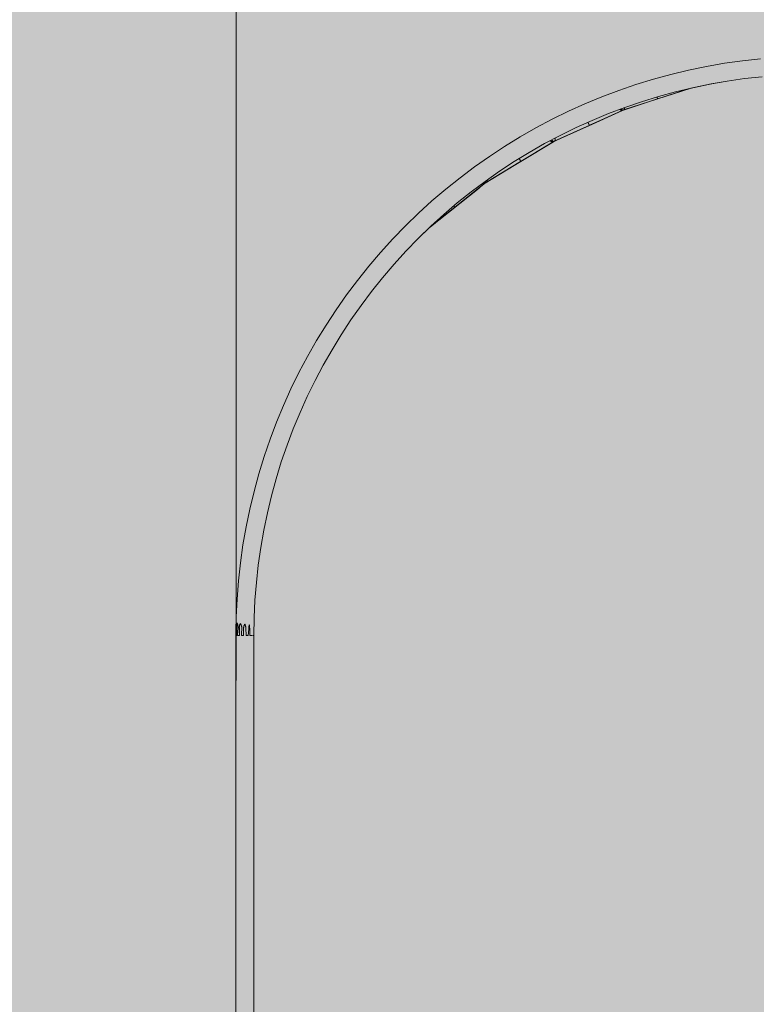
# Model space of a CAD drawing. Units: inches. Extents: x -58 to 353, y -876 to -400.
# Drawn here: x 18 to 76, y -611 to -533 of the extents above; entities that cross this region are included whole.
import ezdxf

# ---------------------------------------------------------------- set-up
doc = ezdxf.new("R2010")
doc.units = ezdxf.units.IN
doc.header["$MEASUREMENT"] = 0
doc.layers.add('_U+0421_U+043B_U+043E_U+0439 1', color=7, linetype='Continuous')

# ---------------------------------------------------------------- blocks, each defined once
blk = doc.blocks.new('block 149')
at = {"layer": '_U+0421_U+043B_U+043E_U+0439 1', "color": 250, "lineweight": 20, "true_color": 0x1c1c1b}
for points in [[(72.258, -537.034), (73.675, -536.786)], [(73.675, -536.786), (75.098, -536.584)], [(75.098, -536.584), (76.527, -536.426)], [(69.453, -537.661), (70.851, -537.325)], [(70.851, -537.325), (72.258, -537.034)], [(66.692, -538.463), (68.066, -538.04)], [(68.066, -538.04), (69.453, -537.661)], [(72.787, -538.385), (73.897, -538.191)], [(73.897, -538.191), (75.276, -537.995)], [(75.276, -537.995), (76.661, -537.842)], [(63.987, -539.437), (65.332, -538.929)], [(65.332, -538.929), (66.692, -538.463)], [(62.659, -539.987), (63.987, -539.437)], [(60.058, -541.211), (61.349, -540.578)], [(61.349, -540.578), (62.659, -539.987)], [(58.787, -541.884), (60.058, -541.211)], [(57.538, -542.596), (58.787, -541.884)], [(56.313, -543.347), (57.538, -542.596)], [(55.111, -544.136), (56.313, -543.347)], [(53.935, -544.963), (55.111, -544.136)], [(52.785, -545.826), (53.935, -544.963)], [(51.663, -546.725), (52.785, -545.826)], [(50.57, -547.659), (51.663, -546.725)], [(49.507, -548.626), (50.57, -547.659)], [(48.474, -549.627), (49.507, -548.626)], [(47.474, -550.659), (48.474, -549.627)], [(49.48, -550.632), (50.347, -549.792)], [(46.506, -551.722), (47.474, -550.659)], [(48.511, -551.633), (49.48, -550.632)], [(45.573, -552.815), (46.506, -551.722)], [(47.573, -552.663), (48.511, -551.633)], [(44.674, -553.937), (45.573, -552.815)], [(46.669, -553.722), (47.573, -552.663)], [(45.798, -554.809), (46.669, -553.722)], [(43.811, -555.087), (44.674, -553.937)], [(42.984, -556.263), (43.811, -555.087)], [(44.962, -555.923), (45.798, -554.809)], [(44.161, -557.063), (44.962, -555.923)], [(42.195, -557.465), (42.984, -556.263)], [(41.444, -558.691), (42.195, -557.465)], [(43.396, -558.227), (44.161, -557.063)], [(42.668, -559.415), (43.396, -558.227)], [(40.731, -559.939), (41.444, -558.691)], [(40.059, -561.21), (40.731, -559.939)], [(41.978, -560.625), (42.668, -559.415)], [(41.326, -561.856), (41.978, -560.625)], [(39.426, -562.501), (40.059, -561.21)], [(40.713, -563.106), (41.326, -561.856)], [(38.835, -563.811), (39.426, -562.501)], [(40.14, -564.376), (40.713, -563.106)], [(38.284, -565.139), (38.835, -563.811)], [(39.607, -565.663), (40.14, -564.376)], [(37.776, -566.484), (38.284, -565.139)], [(39.115, -566.966), (39.607, -565.663)], [(37.311, -567.844), (37.776, -566.484)], [(38.663, -568.284), (39.115, -566.966)], [(36.888, -569.218), (37.311, -567.844)], [(38.254, -569.615), (38.663, -568.284)], [(36.509, -570.605), (36.888, -569.218)], [(37.886, -570.959), (38.254, -569.615)], [(36.173, -572.003), (36.509, -570.605)], [(37.561, -572.313), (37.886, -570.959)], [(35.881, -573.411), (36.173, -572.003)], [(37.279, -573.677), (37.561, -572.313)], [(35.634, -574.827), (35.881, -573.411)], [(37.039, -575.049), (37.279, -573.677)], [(35.432, -576.25), (35.634, -574.827)], [(36.843, -576.428), (37.039, -575.049)], [(35.274, -577.679), (35.432, -576.25)], [(36.69, -577.813), (36.843, -576.428)], [(35.161, -579.112), (35.274, -577.679)], [(36.581, -579.201), (36.69, -577.813)], [(35.093, -580.548), (35.161, -579.112)], [(36.515, -580.593), (36.581, -579.201)], [(35.085, -581.055), (35.093, -580.548)], [(36.493, -581.986), (36.515, -580.593)], [(36.493, -581.986), (36.491, -581.986)]]:
    blk.add_lwpolyline(points, dxfattribs=at)
blk = doc.blocks.new('block 150')
at = {"layer": '_U+0421_U+043B_U+043E_U+0439 1', "color": 250, "lineweight": 20, "true_color": 0x1c1c1b}
for points in [[(35.069, -581.499), (35.074, -581.499)], [(35.069, -624.111), (35.069, -581.499)], [(36.491, -623.968), (36.491, -581.986)]]:
    blk.add_lwpolyline(points, dxfattribs=at)
blk = doc.blocks.new('block 158')
at = {"layer": '_U+0421_U+043B_U+043E_U+0439 1', "color": 250, "lineweight": 20, "true_color": 0x1c1c1b}
blk.add_lwpolyline([(70.967, -538.762), (70.975, -538.758)], dxfattribs=at)
blk = doc.blocks.new('block 159')
at = {"layer": '_U+0421_U+043B_U+043E_U+0439 1', "color": 250, "lineweight": 20, "true_color": 0x1c1c1b}
blk.add_lwpolyline([(65.622, -540.506), (65.638, -540.495)], dxfattribs=at)
blk = doc.blocks.new('block 160')
at = {"layer": '_U+0421_U+043B_U+043E_U+0439 1', "color": 250, "lineweight": 20, "true_color": 0x1c1c1b}
blk.add_lwpolyline([(60.165, -542.982), (60.181, -542.97)], dxfattribs=at)
blk = doc.blocks.new('block 161')
at = {"layer": '_U+0421_U+043B_U+043E_U+0439 1', "color": 250, "lineweight": 20, "true_color": 0x1c1c1b}
blk.add_lwpolyline([(54.824, -546.202), (54.828, -546.196)], dxfattribs=at)
blk = doc.blocks.new('block 178')
at = {"layer": '_U+0421_U+043B_U+043E_U+0439 1', "color": 250, "lineweight": 20, "true_color": 0x1c1c1b}
blk.add_lwpolyline([(72.787, -538.385), (70.939, -538.771)], dxfattribs=at)
blk = doc.blocks.new('block 179')
at = {"layer": '_U+0421_U+043B_U+043E_U+0439 1', "color": 250, "lineweight": 20, "true_color": 0x1c1c1b}
for points in [[(70.419, -538.94), (65.594, -540.518)], [(70.967, -538.762), (68.341, -539.62)], [(70.967, -538.762), (70.975, -538.758)]]:
    blk.add_lwpolyline(points, dxfattribs=at)
blk = doc.blocks.new('block 180')
at = {"layer": '_U+0421_U+043B_U+043E_U+0439 1', "color": 250, "lineweight": 20, "true_color": 0x1c1c1b}
for points in [[(65.622, -540.506), (62.953, -541.718)], [(65.622, -540.506), (65.638, -540.495)], [(65.068, -540.757), (60.138, -542.999)]]:
    blk.add_lwpolyline(points, dxfattribs=at)
blk = doc.blocks.new('block 181')
at = {"layer": '_U+0421_U+043B_U+043E_U+0439 1', "color": 250, "lineweight": 20, "true_color": 0x1c1c1b}
for points in [[(60.165, -542.982), (57.538, -544.573)], [(60.165, -542.982), (60.181, -542.97)], [(59.614, -543.314), (54.777, -546.247)], [(55.881, -545.576), (55.88, -545.577)]]:
    blk.add_lwpolyline(points, dxfattribs=at)
blk = doc.blocks.new('block 182')
at = {"layer": '_U+0421_U+043B_U+043E_U+0439 1', "color": 250, "lineweight": 20, "true_color": 0x1c1c1b}
for points in [[(54.287, -546.637), (50.347, -549.792)], [(54.803, -546.226), (52.324, -548.209)]]:
    blk.add_lwpolyline(points, dxfattribs=at)
blk = doc.blocks.new('block 199')
at = {"layer": '_U+0421_U+043B_U+043E_U+0439 1', "color": 250, "lineweight": 20, "true_color": 0x1c1c1b}
for points in [[(70.967, -538.762), (68.393, -539.599)], [(70.95, -538.767), (68.407, -539.595)], [(70.936, -538.767), (70.95, -538.767)], [(70.95, -538.767), (70.967, -538.762)], [(70.967, -538.762), (70.975, -538.758)], [(68.356, -539.439), (68.361, -539.453)], [(68.361, -539.453), (68.365, -539.464)], [(68.365, -539.464), (68.365, -539.465)], [(68.365, -539.465), (68.369, -539.478)], [(68.369, -539.478), (68.373, -539.489)], [(68.373, -539.489), (68.373, -539.49)], [(68.373, -539.49), (68.377, -539.502)], [(68.377, -539.502), (68.38, -539.512)], [(68.38, -539.512), (68.38, -539.513)], [(68.38, -539.513), (68.384, -539.524)], [(68.384, -539.524), (68.387, -539.533)], [(68.387, -539.533), (68.387, -539.533)], [(68.387, -539.533), (68.39, -539.543)], [(68.4, -539.597), (68.389, -539.6)], [(68.39, -539.543), (68.393, -539.551)], [(68.393, -539.551), (68.393, -539.551)], [(68.393, -539.551), (68.395, -539.56)], [(68.395, -539.56), (68.398, -539.566)], [(68.398, -539.566), (68.398, -539.566)], [(68.398, -539.566), (68.4, -539.574)], [(68.4, -539.574), (68.402, -539.578)], [(68.402, -539.578), (68.402, -539.578)], [(68.402, -539.578), (68.403, -539.584)], [(68.403, -539.584), (68.404, -539.587)], [(68.404, -539.587), (68.404, -539.587)], [(68.404, -539.587), (68.405, -539.591)], [(68.405, -539.591), (68.406, -539.592)], [(68.406, -539.592), (68.406, -539.592)], [(68.406, -539.592), (68.407, -539.595)], [(68.424, -539.589), (68.424, -539.589)], [(65.654, -540.48), (65.656, -540.481)], [(65.656, -540.481), (65.675, -540.481)]]:
    blk.add_lwpolyline(points, dxfattribs=at)
blk = doc.blocks.new('block 200')
at = {"layer": '_U+0421_U+043B_U+043E_U+0439 1', "color": 250, "lineweight": 20, "true_color": 0x1c1c1b}
for points in [[(65.604, -540.512), (62.989, -541.697)], [(65.622, -540.506), (63.027, -541.68)], [(65.423, -540.414), (65.428, -540.421)], [(65.428, -540.421), (65.445, -540.443)], [(65.445, -540.443), (65.464, -540.463)], [(65.464, -540.463), (65.483, -540.48)], [(65.483, -540.48), (65.504, -540.494)], [(65.504, -540.494), (65.524, -540.504)], [(65.524, -540.504), (65.545, -540.512)], [(65.525, -540.376), (65.526, -540.38)], [(65.525, -540.376), (65.525, -540.376)], [(65.526, -540.38), (65.536, -540.406)], [(65.536, -540.406), (65.537, -540.408)], [(65.537, -540.408), (65.539, -540.412)], [(65.545, -540.512), (65.566, -540.516)], [(65.566, -540.516), (65.585, -540.516)], [(65.585, -540.516), (65.604, -540.512)], [(65.604, -540.512), (65.622, -540.506)], [(65.622, -540.506), (65.638, -540.495)], [(65.638, -540.495), (65.653, -540.482)], [(65.653, -540.482), (65.654, -540.48)], [(62.895, -541.441), (62.898, -541.447)], [(62.898, -541.447), (62.903, -541.459)], [(62.903, -541.459), (62.904, -541.46)], [(62.904, -541.46), (62.91, -541.474)], [(62.91, -541.474), (62.916, -541.486)], [(62.916, -541.486), (62.916, -541.487)], [(62.916, -541.487), (62.922, -541.501)], [(62.922, -541.501), (62.928, -541.513)], [(62.928, -541.513), (62.928, -541.514)], [(62.928, -541.514), (62.934, -541.527)], [(62.934, -541.527), (62.94, -541.539)], [(62.94, -541.539), (62.94, -541.54)], [(62.94, -541.54), (62.946, -541.553)], [(62.946, -541.553), (62.951, -541.564)], [(62.951, -541.564), (62.951, -541.565)], [(62.951, -541.565), (62.957, -541.578)], [(62.957, -541.578), (62.962, -541.588)], [(62.962, -541.588), (62.962, -541.589)], [(62.962, -541.589), (62.967, -541.601)], [(62.967, -541.601), (62.972, -541.61)], [(62.972, -541.61), (62.972, -541.611)], [(62.972, -541.611), (62.977, -541.621)], [(62.977, -541.621), (62.981, -541.63)], [(62.981, -541.63), (62.981, -541.63)], [(62.981, -541.63), (62.985, -541.64)], [(62.985, -541.64), (62.988, -541.647)], [(62.988, -541.647), (62.989, -541.648)], [(62.989, -541.648), (62.992, -541.656)], [(62.99, -541.697), (62.989, -541.697)], [(62.992, -541.656), (62.995, -541.662)], [(62.995, -541.662), (62.995, -541.662)], [(62.995, -541.662), (62.998, -541.669)], [(62.998, -541.669), (63, -541.673)], [(63, -541.673), (63, -541.674)], [(63, -541.674), (63.003, -541.679)], [(63.003, -541.679), (63.004, -541.682)], [(63.004, -541.682), (63.004, -541.682)], [(63.004, -541.682), (63.006, -541.686)], [(63.006, -541.686), (63.007, -541.687)], [(63.007, -541.687), (63.006, -541.687)], [(63.006, -541.687), (63.007, -541.689)], [(60.196, -542.953), (60.197, -542.953)], [(60.197, -542.953), (60.218, -542.95)], [(60.218, -542.95), (60.228, -542.947)]]:
    blk.add_lwpolyline(points, dxfattribs=at)
blk = doc.blocks.new('block 201')
at = {"layer": '_U+0421_U+043B_U+043E_U+0439 1', "color": 250, "lineweight": 20, "true_color": 0x1c1c1b}
for points in [[(60.147, -542.991), (57.595, -544.533)], [(60.165, -542.982), (57.612, -544.523)], [(59.927, -542.889), (59.936, -542.902)], [(59.936, -542.902), (59.955, -542.924)], [(59.955, -542.924), (59.975, -542.944)], [(59.975, -542.944), (59.996, -542.961)], [(59.996, -542.961), (60.018, -542.975)], [(60.018, -542.975), (60.041, -542.986)], [(60.034, -542.833), (60.038, -542.839)], [(60.038, -542.839), (60.038, -542.841)], [(60.038, -542.841), (60.044, -542.852)], [(60.041, -542.986), (60.063, -542.994)], [(60.044, -542.852), (60.052, -542.866)], [(60.052, -542.866), (60.054, -542.869)], [(60.054, -542.869), (60.066, -542.894)], [(60.063, -542.994), (60.086, -542.999)], [(60.066, -542.894), (60.067, -542.896)], [(60.067, -542.896), (60.069, -542.899)], [(60.086, -542.999), (60.107, -543)], [(60.107, -543), (60.128, -542.997)], [(60.128, -542.997), (60.147, -542.991)], [(60.147, -542.991), (60.165, -542.982)], [(60.165, -542.982), (60.181, -542.97)], [(60.181, -542.97), (60.195, -542.954)], [(60.195, -542.954), (60.196, -542.953)], [(57.573, -544.546), (54.872, -546.178)], [(57.461, -544.311), (57.464, -544.317)], [(57.464, -544.317), (57.465, -544.318)], [(57.465, -544.318), (57.473, -544.331)], [(57.473, -544.331), (57.48, -544.342)], [(57.48, -544.342), (57.48, -544.343)], [(57.48, -544.343), (57.488, -544.356)], [(57.488, -544.356), (57.495, -544.368)], [(57.495, -544.368), (57.495, -544.368)], [(57.495, -544.368), (57.503, -544.381)], [(57.503, -544.381), (57.51, -544.392)], [(57.51, -544.392), (57.51, -544.393)], [(57.51, -544.393), (57.518, -544.405)], [(57.518, -544.405), (57.524, -544.416)], [(57.524, -544.416), (57.524, -544.417)], [(57.524, -544.417), (57.531, -544.429)], [(57.531, -544.429), (57.537, -544.438)], [(57.537, -544.438), (57.538, -544.439)], [(57.538, -544.439), (57.544, -544.45)], [(57.544, -544.45), (57.55, -544.459)], [(57.55, -544.459), (57.55, -544.459)], [(57.55, -544.459), (57.556, -544.47)], [(57.556, -544.47), (57.561, -544.477)], [(57.561, -544.477), (57.561, -544.478)], [(57.561, -544.478), (57.567, -544.487)], [(57.567, -544.487), (57.571, -544.494)], [(57.571, -544.494), (57.571, -544.494)], [(57.571, -544.494), (57.576, -544.502)], [(57.576, -544.502), (57.579, -544.507)], [(57.579, -544.507), (57.579, -544.508)], [(57.579, -544.508), (57.583, -544.514)], [(57.583, -544.514), (57.586, -544.518)], [(57.586, -544.518), (57.586, -544.519)], [(57.586, -544.519), (57.589, -544.524)], [(57.589, -544.524), (57.591, -544.526)], [(57.591, -544.526), (57.59, -544.526)], [(57.59, -544.527), (57.593, -544.53)], [(57.593, -544.53), (57.594, -544.531)], [(57.594, -544.531), (57.593, -544.531)], [(57.593, -544.531), (57.595, -544.533)], [(57.612, -544.523), (57.612, -544.523)], [(54.831, -546.192), (54.832, -546.192)], [(54.832, -546.192), (54.853, -546.186)], [(54.861, -546.183), (54.872, -546.178)]]:
    blk.add_lwpolyline(points, dxfattribs=at)
blk = doc.blocks.new('block 202')
at = {"layer": '_U+0421_U+043B_U+043E_U+0439 1', "color": 250, "lineweight": 20, "true_color": 0x1c1c1b}
for points in [[(54.785, -546.238), (52.359, -548.174)], [(54.803, -546.226), (52.38, -548.157)], [(54.622, -546.225), (54.628, -546.229)], [(54.628, -546.229), (54.652, -546.24)], [(54.652, -546.24), (54.676, -546.248)], [(54.676, -546.248), (54.7, -546.253)], [(54.7, -546.253), (54.723, -546.254)], [(54.723, -546.254), (54.746, -546.252)], [(54.746, -546.252), (54.766, -546.247)], [(54.766, -546.247), (54.785, -546.238)], [(54.785, -546.238), (54.803, -546.226)], [(54.803, -546.226), (54.817, -546.211)], [(54.817, -546.211), (54.83, -546.194)], [(54.83, -546.194), (54.831, -546.192)], [(52.293, -548.058), (52.299, -548.066)], [(52.299, -548.066), (52.306, -548.074)], [(52.306, -548.074), (52.307, -548.075)], [(52.307, -548.075), (52.315, -548.085)], [(52.315, -548.085), (52.321, -548.093)], [(52.321, -548.093), (52.322, -548.094)], [(52.322, -548.094), (52.329, -548.103)], [(52.329, -548.103), (52.335, -548.11)], [(52.335, -548.11), (52.335, -548.111)], [(52.335, -548.111), (52.342, -548.119)], [(52.342, -548.119), (52.347, -548.125)], [(52.347, -548.125), (52.347, -548.125)], [(52.347, -548.125), (52.353, -548.133)], [(52.353, -548.133), (52.357, -548.137)], [(52.357, -548.137), (52.357, -548.138)], [(52.357, -548.138), (52.362, -548.144)], [(52.362, -548.144), (52.365, -548.147)], [(52.365, -548.147), (52.365, -548.148)], [(52.365, -548.148), (52.368, -548.153)], [(52.368, -548.153), (52.37, -548.155)], [(52.37, -548.155), (52.37, -548.155)], [(52.37, -548.155), (52.373, -548.158)], [(52.373, -548.158), (52.374, -548.159)], [(52.374, -548.159), (52.374, -548.159)], [(52.374, -548.159), (52.375, -548.161)]]:
    blk.add_lwpolyline(points, dxfattribs=at)
blk = doc.blocks.new('block 203')
at = {"layer": '_U+0421_U+043B_U+043E_U+0439 1', "color": 250, "lineweight": 20, "true_color": 0x1c1c1b}
for points in [[(54.824, -546.202), (54.83, -546.194)], [(54.83, -546.194), (54.831, -546.192)], [(52.385, -548.154), (50.42, -549.722)], [(52.375, -548.161), (50.428, -549.714)], [(52.392, -548.148), (52.383, -548.155)]]:
    blk.add_lwpolyline(points, dxfattribs=at)
blk = doc.blocks.new('block 204')
at = {"layer": '_U+0421_U+043B_U+043E_U+0439 1', "color": 250, "lineweight": 20, "true_color": 0x1c1c1b}
for points in [[(60.165, -542.982), (54.889, -546.166)], [(60.165, -542.982), (60.181, -542.97)], [(60.181, -542.97), (60.195, -542.954)], [(60.195, -542.954), (60.196, -542.953)], [(57.569, -544.548), (54.872, -546.178)], [(54.917, -546.134), (54.926, -546.114)], [(54.926, -546.114), (54.933, -546.091)], [(54.936, -546.016), (54.933, -546)], [(54.933, -546.091), (54.937, -546.067)], [(54.938, -546.042), (54.936, -546.016)], [(54.937, -546.067), (54.938, -546.042)], [(54.706, -546.163), (54.715, -546.168)], [(54.715, -546.168), (54.739, -546.18)], [(54.739, -546.18), (54.763, -546.188)], [(54.763, -546.188), (54.787, -546.192)], [(54.787, -546.192), (54.81, -546.194)], [(54.81, -546.194), (54.832, -546.192)], [(54.832, -546.192), (54.853, -546.186)], [(54.853, -546.186), (54.872, -546.178)], [(54.872, -546.178), (54.889, -546.166)], [(54.889, -546.166), (54.904, -546.151)], [(54.904, -546.151), (54.917, -546.134)]]:
    blk.add_lwpolyline(points, dxfattribs=at)
blk = doc.blocks.new('block 205')
at = {"layer": '_U+0421_U+043B_U+043E_U+0439 1', "color": 250, "lineweight": 20, "true_color": 0x1c1c1b}
for points in [[(65.622, -540.506), (63.018, -541.684)], [(65.622, -540.506), (65.638, -540.495)], [(65.638, -540.495), (65.653, -540.482)], [(65.653, -540.482), (65.654, -540.48)], [(63.034, -541.677), (60.237, -542.944)], [(63.007, -541.689), (60.255, -542.935)], [(60.069, -542.899), (60.087, -542.913)], [(60.087, -542.913), (60.109, -542.928)], [(60.109, -542.928), (60.131, -542.939)], [(60.131, -542.939), (60.154, -542.947)], [(60.154, -542.947), (60.176, -542.952)], [(60.176, -542.952), (60.197, -542.953)], [(60.197, -542.953), (60.218, -542.95)], [(60.218, -542.95), (60.237, -542.944)], [(60.237, -542.944), (60.255, -542.935)], [(60.255, -542.935), (60.271, -542.922)], [(60.271, -542.922), (60.285, -542.907)], [(60.285, -542.907), (60.296, -542.889)], [(60.302, -542.711), (60.296, -542.694)], [(60.296, -542.889), (60.305, -542.868)], [(60.309, -542.739), (60.302, -542.711)], [(60.305, -542.868), (60.312, -542.845)], [(60.314, -542.766), (60.309, -542.739)], [(60.312, -542.845), (60.315, -542.82)], [(60.316, -542.794), (60.314, -542.766)], [(60.315, -542.82), (60.316, -542.794)]]:
    blk.add_lwpolyline(points, dxfattribs=at)
blk = doc.blocks.new('block 206')
at = {"layer": '_U+0421_U+043B_U+043E_U+0439 1', "color": 250, "lineweight": 20, "true_color": 0x1c1c1b}
for points in [[(70.967, -538.762), (70.975, -538.758)], [(68.389, -539.6), (65.694, -540.478)], [(68.424, -539.589), (65.712, -540.471)], [(65.539, -540.412), (65.554, -540.428)], [(65.554, -540.428), (65.573, -540.445)], [(65.573, -540.445), (65.594, -540.459)], [(65.594, -540.459), (65.614, -540.469)], [(65.614, -540.469), (65.635, -540.477)], [(65.635, -540.477), (65.656, -540.481)], [(65.656, -540.481), (65.675, -540.481)], [(65.675, -540.481), (65.694, -540.478)], [(65.694, -540.478), (65.712, -540.471)], [(65.712, -540.471), (65.728, -540.461)], [(65.728, -540.461), (65.743, -540.447)], [(65.743, -540.447), (65.755, -540.431)], [(65.755, -540.431), (65.766, -540.411)], [(65.766, -540.411), (65.774, -540.389)], [(65.774, -540.389), (65.78, -540.365)], [(65.781, -540.284), (65.78, -540.279)], [(65.78, -540.365), (65.783, -540.34)], [(65.783, -540.312), (65.781, -540.284)], [(65.783, -540.34), (65.783, -540.312)]]:
    blk.add_lwpolyline(points, dxfattribs=at)
blk = doc.blocks.new('block 207')
at = {"layer": '_U+0421_U+043B_U+043E_U+0439 1', "color": 250, "lineweight": 20, "true_color": 0x1c1c1b}
for points in [[(71.034, -538.744), (71.036, -538.744)], [(72.646, -538.41), (71.036, -538.744)], [(71.036, -538.744), (71.051, -538.74)], [(72.635, -538.412), (71.054, -538.739)]]:
    blk.add_lwpolyline(points, dxfattribs=at)
blk = doc.blocks.new('block 219')
at = {"layer": '_U+0421_U+043B_U+043E_U+0439 1', "color": 250, "lineweight": 20, "true_color": 0x1c1c1b}
for points in [[(35.069, -581.118), (35.085, -581.055)], [(35.069, -581.118), (35.069, -581.119)], [(35.069, -581.119), (35.069, -581.118)], [(35.069, -581.119), (35.069, -581.122)], [(35.069, -581.121), (35.069, -581.119)], [(35.069, -581.124), (35.069, -581.121)], [(35.069, -581.122), (35.069, -581.126)], [(35.069, -581.13), (35.069, -581.124)], [(35.069, -581.126), (35.069, -581.131)], [(35.069, -581.137), (35.069, -581.13)], [(35.086, -581.065), (35.085, -581.063)], [(35.086, -581.065), (35.087, -581.071)], [(35.087, -581.074), (35.087, -581.071)], [(35.087, -581.074), (35.088, -581.084)], [(35.088, -581.09), (35.088, -581.084)], [(35.088, -581.09), (35.088, -581.101)], [(35.088, -581.102), (35.088, -581.101)], [(35.088, -581.108), (35.088, -581.102)], [(35.088, -581.108), (35.089, -581.118)], [(35.089, -581.127), (35.089, -581.118)], [(35.089, -581.127), (35.089, -581.137)], [(35.147, -581.111), (35.144, -581.141)], [(35.152, -581.07), (35.147, -581.108)], [(35.147, -581.111), (35.147, -581.108)], [(35.161, -581.015), (35.152, -581.068)], [(35.152, -581.07), (35.152, -581.068)], [(35.161, -581.015), (35.162, -581.012)], [(35.161, -581.015), (35.161, -581.015)], [(35.162, -581.012), (35.164, -581.003)], [(35.166, -581.009), (35.164, -581.003)], [(35.166, -581.009), (35.167, -581.01)], [(35.174, -581.034), (35.167, -581.01)], [(35.181, -581.046), (35.174, -581.034)], [(35.181, -581.046), (35.184, -581.05)], [(35.197, -581.079), (35.184, -581.05)], [(35.197, -581.079), (35.199, -581.086)], [(35.203, -581.096), (35.199, -581.086)], [(35.208, -581.113), (35.203, -581.096)], [(35.208, -581.113), (35.21, -581.12)], [(35.216, -581.146), (35.21, -581.12)], [(35.386, -581.121), (35.38, -581.134)], [(35.4, -581.092), (35.386, -581.121)], [(35.4, -581.092), (35.401, -581.088)], [(35.401, -581.088), (35.415, -581.066)], [(35.415, -581.066), (35.424, -581.044)], [(35.448, -581.08), (35.424, -581.044)], [(35.448, -581.08), (35.451, -581.083)], [(35.463, -581.109), (35.451, -581.083)], [(35.469, -581.121), (35.463, -581.109)], [(35.469, -581.121), (35.472, -581.127)], [(35.484, -581.161), (35.472, -581.127)], [(35.763, -581.119), (35.751, -581.151)], [(35.763, -581.119), (35.764, -581.117)], [(35.764, -581.117), (35.78, -581.088)], [(35.794, -581.115), (35.78, -581.088)], [(35.794, -581.115), (35.795, -581.117)], [(35.804, -581.139), (35.795, -581.117)], [(35.069, -581.131), (35.069, -581.138)], [(35.069, -581.147), (35.069, -581.137)], [(35.069, -581.138), (35.069, -581.145)], [(35.069, -581.145), (35.069, -581.154)], [(35.069, -581.158), (35.069, -581.147)], [(35.069, -581.154), (35.069, -581.163)], [(35.069, -581.172), (35.069, -581.158)], [(35.069, -581.163), (35.069, -581.174)], [(35.069, -581.188), (35.069, -581.172)], [(35.069, -581.174), (35.069, -581.185)], [(35.069, -581.185), (35.069, -581.196)], [(35.069, -581.206), (35.069, -581.188)], [(35.069, -581.196), (35.069, -581.209)], [(35.069, -581.227), (35.069, -581.206)], [(35.069, -581.209), (35.069, -581.221)], [(35.069, -581.221), (35.069, -581.234)], [(35.069, -581.251), (35.069, -581.227)], [(35.069, -581.234), (35.069, -581.247)], [(35.069, -581.247), (35.069, -581.261)], [(35.069, -581.277), (35.069, -581.251)], [(35.069, -581.261), (35.069, -581.274)], [(35.069, -581.274), (35.069, -581.288)], [(35.069, -581.306), (35.069, -581.277)], [(35.069, -581.288), (35.069, -581.301)], [(35.069, -581.301), (35.069, -581.314)], [(35.069, -581.337), (35.069, -581.306)], [(35.069, -581.314), (35.069, -581.327)], [(35.069, -581.327), (35.069, -581.339)], [(35.069, -581.372), (35.069, -581.337)], [(35.069, -581.339), (35.069, -581.351)], [(35.069, -581.351), (35.069, -581.363)], [(35.069, -581.363), (35.069, -581.374)], [(35.069, -581.409), (35.069, -581.372)], [(35.069, -581.374), (35.069, -581.384)], [(35.069, -581.384), (35.069, -581.393)], [(35.069, -581.393), (35.069, -581.401)], [(35.069, -581.401), (35.069, -581.408)], [(35.069, -581.408), (35.069, -581.415)], [(35.069, -582.043), (35.069, -581.409)], [(35.069, -581.415), (35.069, -581.42)], [(35.069, -581.42), (35.069, -581.423)], [(35.069, -581.423), (35.069, -581.425)], [(35.069, -581.425), (35.069, -581.426)], [(35.073, -581.986), (35.085, -581.409)], [(35.085, -581.402), (35.086, -581.371)], [(35.085, -581.402), (35.085, -581.409)], [(35.086, -581.329), (35.087, -581.303)], [(35.086, -581.329), (35.086, -581.336)], [(35.086, -581.364), (35.086, -581.336)], [(35.086, -581.364), (35.086, -581.371)], [(35.087, -581.267), (35.088, -581.246)], [(35.087, -581.267), (35.087, -581.273)], [(35.087, -581.297), (35.087, -581.273)], [(35.087, -581.297), (35.087, -581.303)], [(35.088, -581.19), (35.089, -581.175)], [(35.088, -581.19), (35.088, -581.197)], [(35.088, -581.214), (35.088, -581.197)], [(35.088, -581.214), (35.088, -581.22)], [(35.088, -581.239), (35.088, -581.22)], [(35.088, -581.239), (35.088, -581.246)], [(35.089, -581.147), (35.089, -581.137)], [(35.089, -581.147), (35.089, -581.155)], [(35.089, -581.168), (35.089, -581.155)], [(35.089, -581.168), (35.089, -581.175)], [(35.14, -581.208), (35.139, -581.233)], [(35.139, -581.24), (35.139, -581.233)], [(35.139, -581.24), (35.139, -581.264)], [(35.139, -581.272), (35.139, -581.264)], [(35.139, -581.272), (35.139, -581.297)], [(35.139, -581.306), (35.139, -581.297)], [(35.139, -581.306), (35.139, -581.332)], [(35.139, -581.341), (35.139, -581.332)], [(35.139, -581.341), (35.139, -581.369)], [(35.14, -581.379), (35.139, -581.369)], [(35.141, -581.177), (35.14, -581.202)], [(35.14, -581.208), (35.14, -581.202)], [(35.14, -581.379), (35.14, -581.408)], [(35.142, -581.492), (35.14, -581.408)], [(35.141, -581.177), (35.142, -581.172)], [(35.143, -581.145), (35.142, -581.172)], [(35.143, -581.549), (35.142, -581.492)], [(35.143, -581.145), (35.144, -581.141)], [(35.143, -581.549), (35.151, -581.986)], [(35.207, -581.936), (35.208, -581.9)], [(35.208, -581.899), (35.222, -581.71)], [(35.216, -581.146), (35.217, -581.155)], [(35.22, -581.17), (35.217, -581.155)], [(35.224, -581.179), (35.22, -581.17)], [(35.222, -581.71), (35.244, -581.407)], [(35.224, -581.179), (35.228, -581.188)], [(35.235, -581.211), (35.228, -581.188)], [(35.235, -581.211), (35.238, -581.222)], [(35.242, -581.245), (35.238, -581.222)], [(35.242, -581.245), (35.244, -581.256)], [(35.246, -581.278), (35.244, -581.256)], [(35.245, -581.395), (35.244, -581.407)], [(35.245, -581.395), (35.247, -581.368)], [(35.246, -581.279), (35.246, -581.278)], [(35.246, -581.279), (35.247, -581.292)], [(35.248, -581.316), (35.247, -581.292)], [(35.247, -581.355), (35.248, -581.329)], [(35.247, -581.355), (35.247, -581.368)], [(35.248, -581.316), (35.248, -581.329)], [(35.346, -581.299), (35.344, -581.327)], [(35.344, -581.338), (35.344, -581.327)], [(35.344, -581.338), (35.344, -581.367)], [(35.344, -581.379), (35.344, -581.367)], [(35.344, -581.379), (35.345, -581.407)], [(35.35, -581.587), (35.345, -581.407)], [(35.349, -581.261), (35.346, -581.288)], [(35.346, -581.299), (35.346, -581.288)], [(35.349, -581.261), (35.35, -581.251)], [(35.354, -581.223), (35.35, -581.251)], [(35.35, -581.587), (35.352, -581.64)], [(35.352, -581.64), (35.362, -581.986)], [(35.354, -581.223), (35.356, -581.214)], [(35.363, -581.183), (35.356, -581.214)], [(35.363, -581.183), (35.365, -581.176)], [(35.378, -581.14), (35.365, -581.176)], [(35.378, -581.14), (35.38, -581.134)], [(35.484, -581.161), (35.487, -581.169)], [(35.492, -581.188), (35.487, -581.169)], [(35.498, -581.199), (35.492, -581.188)], [(35.498, -581.199), (35.503, -581.208)], [(35.514, -581.236), (35.503, -581.208)], [(35.514, -581.236), (35.518, -581.246)], [(35.525, -581.274), (35.518, -581.246)], [(35.526, -581.857), (35.524, -581.986)], [(35.525, -581.274), (35.528, -581.285)], [(35.526, -581.857), (35.535, -581.407)], [(35.53, -581.299), (35.528, -581.285)], [(35.532, -581.312), (35.53, -581.299)], [(35.532, -581.312), (35.534, -581.325)], [(35.535, -581.353), (35.534, -581.325)], [(35.535, -581.353), (35.536, -581.366)], [(35.536, -581.394), (35.535, -581.407)], [(35.536, -581.394), (35.536, -581.366)], [(35.682, -581.581), (35.677, -581.986)], [(35.682, -581.563), (35.684, -581.406)], [(35.682, -581.581), (35.682, -581.563)], [(35.687, -581.335), (35.684, -581.366)], [(35.684, -581.376), (35.684, -581.366)], [(35.684, -581.376), (35.684, -581.406)], [(35.687, -581.335), (35.688, -581.324)], [(35.692, -581.293), (35.688, -581.324)], [(35.692, -581.293), (35.694, -581.284)], [(35.702, -581.252), (35.694, -581.284)], [(35.702, -581.252), (35.704, -581.244)], [(35.708, -581.236), (35.704, -581.244)], [(35.717, -581.21), (35.708, -581.236)], [(35.717, -581.21), (35.72, -581.204)], [(35.74, -581.167), (35.72, -581.204)], [(35.74, -581.167), (35.742, -581.162)], [(35.751, -581.151), (35.742, -581.162)], [(35.812, -581.158), (35.804, -581.139)], [(35.812, -581.158), (35.813, -581.162)], [(35.824, -581.198), (35.813, -581.162)], [(35.824, -581.198), (35.826, -581.203)], [(35.833, -581.238), (35.826, -581.203)], [(35.833, -581.238), (35.834, -581.244)], [(35.838, -581.271), (35.834, -581.244)], [(35.84, -581.277), (35.838, -581.271)], [(35.84, -581.277), (35.842, -581.284)], [(35.848, -581.316), (35.842, -581.284)], [(35.848, -581.316), (35.849, -581.324)], [(35.853, -581.357), (35.849, -581.324)], [(35.853, -581.357), (35.854, -581.365)], [(35.855, -581.398), (35.854, -581.365)], [(35.855, -581.398), (35.855, -581.406)], [(35.861, -581.549), (35.855, -581.406)], [(35.874, -581.871), (35.861, -581.549)], [(35.874, -581.871), (35.878, -581.986)], [(36.089, -581.49), (36.05, -581.986)], [(36.089, -581.49), (36.094, -581.423)], [(36.096, -581.371), (36.094, -581.407)], [(36.094, -581.423), (36.094, -581.407)], [(36.099, -581.329), (36.096, -581.366)], [(36.096, -581.371), (36.096, -581.366)], [(36.104, -581.289), (36.099, -581.325)], [(36.099, -581.329), (36.099, -581.325)], [(36.11, -581.25), (36.104, -581.286)], [(36.104, -581.289), (36.104, -581.286)], [(36.11, -581.25), (36.111, -581.247)], [(36.119, -581.211), (36.111, -581.247)], [(36.119, -581.211), (36.12, -581.209)], [(36.131, -581.171), (36.12, -581.209)], [(36.131, -581.171), (36.132, -581.17)], [(36.132, -581.17), (36.135, -581.161)], [(36.138, -581.17), (36.135, -581.161)], [(36.138, -581.17), (36.138, -581.17)], [(36.142, -581.191), (36.138, -581.17)], [(36.145, -581.208), (36.142, -581.191)], [(36.145, -581.208), (36.145, -581.21)], [(36.151, -581.246), (36.145, -581.21)], [(36.151, -581.246), (36.151, -581.248)], [(36.155, -581.284), (36.151, -581.248)], [(36.155, -581.284), (36.155, -581.287)], [(36.158, -581.323), (36.155, -581.287)], [(36.158, -581.323), (36.158, -581.326)], [(36.16, -581.363), (36.158, -581.326)], [(36.16, -581.363), (36.16, -581.366)], [(36.161, -581.403), (36.16, -581.366)], [(36.161, -581.403), (36.161, -581.407)], [(36.168, -581.671), (36.161, -581.407)], [(36.175, -581.803), (36.168, -581.671)], [(36.182, -581.925), (36.175, -581.803)], [(35.069, -582.673), (35.069, -582.043)], [(35.069, -583.3), (35.069, -582.673)], [(35.207, -581.936), (35.205, -581.986)], [(36.182, -581.925), (36.185, -581.986)], [(36.491, -582.043), (36.491, -581.986)], [(36.491, -582.673), (36.491, -582.043)], [(36.491, -583.3), (36.491, -582.673)], [(35.069, -583.922), (35.069, -583.3)], [(36.491, -583.922), (36.491, -583.3)], [(35.069, -584.542), (35.069, -583.922)], [(36.491, -584.542), (36.491, -583.922)], [(35.069, -585.159), (35.069, -584.542)], [(36.491, -585.159), (36.491, -584.542)], [(35.069, -585.773), (35.069, -585.159)], [(35.069, -586.385), (35.069, -585.773)], [(36.491, -585.773), (36.491, -585.159)], [(36.491, -586.385), (36.491, -585.773)], [(35.069, -586.995), (35.069, -586.385)], [(36.491, -586.995), (36.491, -586.385)], [(35.069, -587.603), (35.069, -586.995)], [(36.491, -587.603), (36.491, -586.995)], [(35.069, -588.21), (35.069, -587.603)], [(36.491, -588.21), (36.491, -587.603)], [(35.069, -588.816), (35.069, -588.21)], [(35.069, -589.422), (35.069, -588.816)], [(36.491, -588.816), (36.491, -588.21)], [(36.491, -589.422), (36.491, -588.816)], [(35.069, -590.026), (35.069, -589.422)], [(36.491, -590.026), (36.491, -589.422)], [(35.069, -590.631), (35.069, -590.026)], [(36.491, -590.631), (36.491, -590.026)], [(35.069, -591.236), (35.069, -590.631)], [(35.069, -591.841), (35.069, -591.236)], [(36.491, -591.236), (36.491, -590.631)], [(36.491, -591.841), (36.491, -591.236)], [(35.069, -592.447), (35.069, -591.841)], [(36.491, -592.447), (36.491, -591.841)], [(35.069, -593.053), (35.069, -592.447)], [(36.491, -593.053), (36.491, -592.447)], [(35.069, -593.662), (35.069, -593.053)], [(36.491, -593.662), (36.491, -593.053)], [(35.069, -594.271), (35.069, -593.662)], [(35.069, -594.883), (35.069, -594.271)], [(36.491, -594.271), (36.491, -593.662)], [(36.491, -594.883), (36.491, -594.271)], [(35.069, -595.497), (35.069, -594.883)], [(36.491, -595.497), (36.491, -594.883)], [(35.069, -596.113), (35.069, -595.497)], [(36.491, -596.113), (36.491, -595.497)], [(35.069, -596.733), (35.069, -596.113)], [(36.491, -596.733), (36.491, -596.113)], [(35.069, -597.355), (35.069, -596.733)], [(35.069, -597.981), (35.069, -597.355)], [(36.491, -597.355), (36.491, -596.733)], [(36.491, -597.981), (36.491, -597.355)], [(35.069, -598.61), (35.069, -597.981)], [(36.491, -598.61), (36.491, -597.981)], [(35.069, -599.244), (35.069, -598.61)], [(36.491, -599.244), (36.491, -598.61)], [(35.069, -599.881), (35.069, -599.244)], [(36.491, -599.881), (36.491, -599.244)], [(35.069, -600.524), (35.069, -599.881)], [(35.069, -601.171), (35.069, -600.524)], [(36.491, -600.524), (36.491, -599.881)], [(36.491, -601.171), (36.491, -600.524)], [(35.069, -601.823), (35.069, -601.171)], [(36.491, -601.823), (36.491, -601.171)], [(35.069, -602.481), (35.069, -601.823)], [(36.491, -602.481), (36.491, -601.823)], [(35.069, -603.145), (35.069, -602.481)], [(36.491, -603.145), (36.491, -602.481)], [(35.069, -603.815), (35.069, -603.145)], [(36.491, -603.815), (36.491, -603.145)], [(35.069, -604.491), (35.069, -603.815)], [(36.491, -604.491), (36.491, -603.815)], [(35.069, -605.174), (35.069, -604.491)], [(35.069, -605.864), (35.069, -605.174)], [(36.491, -605.174), (36.491, -604.491)], [(36.491, -605.864), (36.491, -605.174)], [(35.069, -606.561), (35.069, -605.864)], [(36.491, -606.561), (36.491, -605.864)], [(35.069, -607.266), (35.069, -606.561)], [(36.491, -607.266), (36.491, -606.561)], [(35.069, -607.978), (35.069, -607.266)], [(36.491, -607.978), (36.491, -607.266)], [(35.069, -608.699), (35.069, -607.978)], [(36.491, -608.699), (36.491, -607.978)], [(35.069, -609.428), (35.069, -608.699)], [(36.491, -609.428), (36.491, -608.699)], [(35.069, -610.166), (35.069, -609.428)], [(36.491, -610.166), (36.491, -609.428)], [(35.069, -610.913), (35.069, -610.166)], [(36.491, -610.913), (36.491, -610.166)], [(35.069, -611.67), (35.069, -610.913)], [(36.491, -611.67), (36.491, -610.913)], [(35.069, -612.436), (35.069, -611.67)], [(36.491, -612.436), (36.491, -611.67)], [(35.069, -613.212), (35.069, -612.436)], [(36.491, -613.212), (36.491, -612.436)], [(35.069, -613.998), (35.069, -613.212)], [(36.491, -613.998), (36.491, -613.212)], [(35.069, -614.795), (35.069, -613.998)], [(36.491, -614.795), (36.491, -613.998)], [(35.069, -614.836), (35.069, -614.795)], [(35.069, -614.877), (35.069, -614.836)], [(35.069, -614.919), (35.069, -614.877)], [(35.069, -614.961), (35.069, -614.919)], [(35.069, -615.003), (35.069, -614.961)], [(35.069, -615.046), (35.069, -615.003)], [(35.069, -615.089), (35.069, -615.046)], [(35.069, -615.132), (35.069, -615.089)], [(35.069, -615.176), (35.069, -615.132)], [(35.069, -615.22), (35.069, -615.176)], [(35.069, -615.264), (35.069, -615.22)], [(35.069, -615.309), (35.069, -615.264)], [(35.069, -615.354), (35.069, -615.309)], [(35.069, -615.399), (35.069, -615.354)], [(36.491, -614.836), (36.491, -614.795)], [(36.491, -614.877), (36.491, -614.836)], [(36.491, -614.919), (36.491, -614.877)], [(36.491, -614.961), (36.491, -614.919)], [(36.491, -615.003), (36.491, -614.961)], [(36.491, -615.046), (36.491, -615.003)], [(36.491, -615.089), (36.491, -615.046)], [(36.491, -615.132), (36.491, -615.089)], [(36.491, -615.176), (36.491, -615.132)], [(36.491, -615.22), (36.491, -615.176)], [(36.491, -615.264), (36.491, -615.22)], [(36.491, -615.309), (36.491, -615.264)], [(36.491, -615.354), (36.491, -615.309)], [(36.491, -615.399), (36.491, -615.354)], [(35.069, -615.445), (35.069, -615.399)], [(35.069, -615.491), (35.069, -615.445)], [(35.069, -615.537), (35.069, -615.491)], [(35.069, -615.583), (35.069, -615.537)], [(35.069, -615.63), (35.069, -615.583)], [(35.069, -615.677), (35.069, -615.63)], [(35.069, -615.725), (35.069, -615.677)], [(35.069, -615.772), (35.069, -615.725)], [(35.069, -615.82), (35.069, -615.772)], [(35.069, -615.869), (35.069, -615.82)], [(35.069, -615.917), (35.069, -615.869)], [(35.069, -615.966), (35.069, -615.917)], [(35.069, -616.016), (35.069, -615.966)], [(35.069, -616.065), (35.069, -616.016)], [(35.069, -616.115), (35.069, -616.065)], [(35.069, -616.165), (35.069, -616.115)], [(36.491, -615.445), (36.491, -615.399)], [(36.491, -615.491), (36.491, -615.445)], [(36.491, -615.537), (36.491, -615.491)], [(36.491, -615.583), (36.491, -615.537)], [(36.491, -615.63), (36.491, -615.583)], [(36.491, -615.677), (36.491, -615.63)], [(36.491, -615.725), (36.491, -615.677)], [(36.491, -615.772), (36.491, -615.725)], [(36.491, -615.82), (36.491, -615.772)], [(36.491, -615.869), (36.491, -615.82)], [(36.491, -615.917), (36.491, -615.869)], [(36.491, -615.966), (36.491, -615.917)], [(36.491, -616.016), (36.491, -615.966)], [(36.491, -616.065), (36.491, -616.016)], [(36.491, -616.115), (36.491, -616.065)], [(36.491, -616.165), (36.491, -616.115)], [(35.069, -616.216), (35.069, -616.165)], [(35.069, -616.266), (35.069, -616.216)], [(35.069, -616.317), (35.069, -616.266)], [(35.069, -616.369), (35.069, -616.317)], [(35.069, -616.42), (35.069, -616.369)], [(35.069, -616.472), (35.069, -616.42)], [(35.069, -616.524), (35.069, -616.472)], [(35.069, -616.577), (35.069, -616.524)], [(35.069, -616.63), (35.069, -616.577)], [(35.069, -616.683), (35.069, -616.63)], [(35.069, -616.736), (35.069, -616.683)], [(35.069, -616.79), (35.069, -616.736)], [(35.069, -616.844), (35.069, -616.79)], [(35.069, -616.898), (35.069, -616.844)], [(35.069, -616.952), (35.069, -616.898)], [(36.491, -616.216), (36.491, -616.165)], [(36.491, -616.266), (36.491, -616.216)], [(36.491, -616.317), (36.491, -616.266)], [(36.491, -616.369), (36.491, -616.317)], [(36.491, -616.42), (36.491, -616.369)], [(36.491, -616.472), (36.491, -616.42)], [(36.491, -616.524), (36.491, -616.472)], [(36.491, -616.577), (36.491, -616.524)], [(36.491, -616.63), (36.491, -616.577)], [(36.491, -616.683), (36.491, -616.63)], [(36.491, -616.736), (36.491, -616.683)], [(36.491, -616.79), (36.491, -616.736)], [(36.491, -616.844), (36.491, -616.79)], [(36.491, -616.898), (36.491, -616.844)], [(36.491, -616.952), (36.491, -616.898)], [(35.069, -617.007), (35.069, -616.952)], [(35.069, -617.062), (35.069, -617.007)], [(35.069, -617.117), (35.069, -617.062)], [(35.069, -617.173), (35.069, -617.117)], [(35.069, -617.229), (35.069, -617.173)], [(35.069, -617.285), (35.069, -617.229)], [(35.069, -624.29), (35.069, -617.285)], [(36.491, -617.007), (36.491, -616.952)], [(36.491, -617.062), (36.491, -617.007)], [(36.491, -617.117), (36.491, -617.062)], [(36.491, -617.173), (36.491, -617.117)], [(36.491, -617.229), (36.491, -617.173)], [(36.491, -617.285), (36.491, -617.229)], [(36.491, -623.968), (36.491, -617.285)]]:
    blk.add_lwpolyline(points, dxfattribs=at)
blk = doc.blocks.new('block 242')
at = {"layer": '_U+0421_U+043B_U+043E_U+0439 1', "color": 250, "lineweight": 20, "true_color": 0x1c1c1b}
for points in [[(72.258, -537.034), (73.675, -536.786)], [(73.675, -536.786), (75.098, -536.584)], [(75.098, -536.584), (76.527, -536.426)], [(69.453, -537.661), (70.851, -537.325)], [(70.851, -537.325), (72.258, -537.034)], [(66.692, -538.463), (68.066, -538.04)], [(68.066, -538.04), (69.453, -537.661)], [(72.525, -538.431), (73.897, -538.191)], [(73.897, -538.191), (75.276, -537.995)], [(75.276, -537.995), (76.661, -537.842)], [(63.987, -539.437), (65.332, -538.929)], [(65.332, -538.929), (66.692, -538.463)], [(68.463, -539.406), (69.806, -539.039)], [(69.806, -539.039), (71.161, -538.713)], [(71.161, -538.713), (72.525, -538.431)], [(62.659, -539.987), (63.987, -539.437)], [(65.814, -540.267), (67.132, -539.816)], [(67.132, -539.816), (68.463, -539.406)], [(60.058, -541.211), (61.349, -540.578)], [(61.349, -540.578), (62.659, -539.987)], [(64.511, -540.759), (65.814, -540.267)], [(58.787, -541.884), (60.058, -541.211)], [(61.954, -541.865), (63.224, -541.292)], [(63.224, -541.292), (64.511, -540.759)], [(57.538, -542.596), (58.787, -541.884)], [(60.703, -542.478), (61.954, -541.865)], [(56.313, -543.347), (57.538, -542.596)], [(59.472, -543.13), (60.703, -542.478)], [(55.111, -544.136), (56.313, -543.347)], [(58.262, -543.82), (59.472, -543.13)], [(53.935, -544.963), (55.111, -544.136)], [(55.911, -545.313), (57.075, -544.548)], [(57.075, -544.548), (58.262, -543.82)], [(52.785, -545.826), (53.935, -544.963)], [(54.771, -546.114), (55.911, -545.313)], [(51.663, -546.725), (52.785, -545.826)], [(53.657, -546.95), (54.771, -546.114)], [(50.57, -547.659), (51.663, -546.725)], [(49.507, -548.626), (50.57, -547.659)], [(52.57, -547.821), (53.657, -546.95)], [(51.511, -548.726), (52.57, -547.821)], [(48.474, -549.627), (49.507, -548.626)], [(50.481, -549.663), (51.511, -548.726)], [(47.474, -550.659), (48.474, -549.627)], [(49.48, -550.632), (50.481, -549.663)], [(46.506, -551.722), (47.474, -550.659)], [(48.511, -551.633), (49.48, -550.632)], [(45.573, -552.815), (46.506, -551.722)], [(47.573, -552.663), (48.511, -551.633)], [(44.674, -553.937), (45.573, -552.815)], [(46.669, -553.722), (47.573, -552.663)], [(45.798, -554.809), (46.669, -553.722)], [(43.811, -555.087), (44.674, -553.937)], [(42.984, -556.263), (43.811, -555.087)], [(44.962, -555.923), (45.798, -554.809)], [(44.161, -557.063), (44.962, -555.923)], [(42.195, -557.465), (42.984, -556.263)], [(41.444, -558.691), (42.195, -557.465)], [(43.396, -558.227), (44.161, -557.063)], [(42.668, -559.415), (43.396, -558.227)], [(40.731, -559.939), (41.444, -558.691)], [(40.059, -561.21), (40.731, -559.939)], [(41.978, -560.625), (42.668, -559.415)], [(41.326, -561.856), (41.978, -560.625)], [(39.426, -562.501), (40.059, -561.21)], [(40.713, -563.106), (41.326, -561.856)], [(38.835, -563.811), (39.426, -562.501)], [(40.14, -564.376), (40.713, -563.106)], [(38.284, -565.139), (38.835, -563.811)], [(39.607, -565.663), (40.14, -564.376)], [(37.776, -566.484), (38.284, -565.139)], [(39.115, -566.966), (39.607, -565.663)], [(37.311, -567.844), (37.776, -566.484)], [(38.663, -568.284), (39.115, -566.966)], [(36.888, -569.218), (37.311, -567.844)], [(38.254, -569.615), (38.663, -568.284)], [(36.509, -570.605), (36.888, -569.218)], [(37.886, -570.959), (38.254, -569.615)], [(36.173, -572.003), (36.509, -570.605)], [(37.561, -572.313), (37.886, -570.959)], [(35.881, -573.411), (36.173, -572.003)], [(37.279, -573.677), (37.561, -572.313)], [(35.634, -574.827), (35.881, -573.411)], [(37.039, -575.049), (37.279, -573.677)], [(35.432, -576.25), (35.634, -574.827)], [(36.843, -576.428), (37.039, -575.049)], [(35.274, -577.679), (35.432, -576.25)], [(36.69, -577.813), (36.843, -576.428)], [(35.161, -579.112), (35.274, -577.679)], [(36.581, -579.201), (36.69, -577.813)], [(35.093, -580.548), (35.161, -579.112)], [(36.515, -580.593), (36.581, -579.201)], [(35.085, -581.063), (35.093, -580.548)], [(36.493, -581.986), (36.515, -580.593)], [(35.073, -581.986), (35.076, -581.986)], [(35.076, -581.986), (35.093, -581.986)], [(35.093, -581.986), (35.121, -581.986)], [(35.121, -581.986), (35.151, -581.986)], [(35.205, -581.986), (35.207, -581.986)], [(35.207, -581.986), (35.264, -581.986)], [(35.264, -581.986), (35.329, -581.986)], [(35.329, -581.986), (35.362, -581.986)], [(35.524, -581.986), (35.562, -581.986)], [(35.562, -581.986), (35.649, -581.986)], [(35.649, -581.986), (35.677, -581.986)], [(35.878, -581.986), (35.915, -581.986)], [(35.915, -581.986), (36.002, -581.986)], [(36.002, -581.986), (36.05, -581.986)], [(36.185, -581.986), (36.235, -581.986)], [(36.235, -581.986), (36.301, -581.986)], [(36.301, -581.986), (36.357, -581.986)], [(36.357, -581.986), (36.367, -581.986)], [(36.403, -581.986), (36.405, -581.986)], [(36.405, -581.986), (36.443, -581.986)], [(36.443, -581.986), (36.471, -581.986)], [(36.471, -581.986), (36.488, -581.986)], [(36.493, -581.986), (36.488, -581.986)]]:
    blk.add_lwpolyline(points, dxfattribs=at)
blk = doc.blocks.new('block 148')
at = {"layer": '_U+0421_U+043B_U+043E_U+0439 1'}
for name in ['block 242', 'block 149', 'block 206', 'block 179', 'block 199', 'block 178', 'block 158', 'block 207', 'block 205', 'block 180', 'block 200', 'block 159', 'block 204', 'block 181', 'block 201', 'block 160', 'block 182', 'block 203', 'block 202', 'block 161', 'block 219', 'block 150']:
    blk.add_blockref(name, (0, 0), dxfattribs=at)

msp = doc.modelspace()

# ---------------------------------------------------------------- hatches: boundary and pattern name
at = {"layer": '_U+0421_U+043B_U+043E_U+0439 1', "true_color": 0xfce0b3}
h = msp.add_hatch(color=41, dxfattribs=at)
h.dxf.hatch_style = 2
edge = h.paths.add_edge_path()
edge.add_spline(control_points=[(174.679, -688.929), (174.679, -688.929), (-13.013, -688.929), (-13.013, -688.929), (-28.044, -688.929), (-40.229, -676.744), (-40.229, -661.713), (-40.229, -661.713), (-40.229, -519.287), (-40.229, -519.287), (-40.229, -504.256), (-28.044, -492.071), (-13.013, -492.071), (-13.013, -492.071), (174.679, -492.071), (174.679, -492.071), (189.711, -492.071), (201.896, -504.256), (201.896, -519.287), (201.896, -519.287), (201.896, -661.713), (201.896, -661.713), (201.896, -676.744), (189.711, -688.929), (174.679, -688.929)], knot_values=[0, 0, 0, 0, 1, 1, 1, 2, 2, 2, 3, 3, 3, 4, 4, 4, 5, 5, 5, 6, 6, 6, 7, 7, 7, 8, 8, 8, 8], degree=3, periodic=1)

# ---------------------------------------------------------------- linework, layer by layer
at = {"layer": '_U+0421_U+043B_U+043E_U+0439 1', "color": 146, "lineweight": 20, "true_color": 0x00557f}
msp.add_lwpolyline([(35.098, -447.018), (35.098, -585.558)], dxfattribs=at)
at = {"layer": '_U+0421_U+043B_U+043E_U+0439 1', "color": 250, "lineweight": 18, "true_color": 0x1c1c1b}
msp.add_open_spline([(174.679, -688.929), (174.679, -688.929), (-13.013, -688.929), (-13.013, -688.929), (-28.044, -688.929), (-40.229, -676.744), (-40.229, -661.713), (-40.229, -661.713), (-40.229, -519.287), (-40.229, -519.287), (-40.229, -504.256), (-28.044, -492.071), (-13.013, -492.071), (-13.013, -492.071), (174.679, -492.071), (174.679, -492.071), (189.711, -492.071), (201.896, -504.256), (201.896, -519.287), (201.896, -519.287), (201.896, -661.713), (201.896, -661.713), (201.896, -676.744), (189.711, -688.929), (174.679, -688.929)], degree=3, knots=[0, 0, 0, 0, 1, 1, 1, 2, 2, 2, 3, 3, 3, 4, 4, 4, 5, 5, 5, 6, 6, 6, 7, 7, 7, 8, 8, 8, 8], dxfattribs=at)

# ---------------------------------------------------------------- block references
at = {"layer": '_U+0421_U+043B_U+043E_U+0439 1'}
msp.add_blockref('block 148', (0, 0), dxfattribs=at)

doc.saveas('drawing.dxf')
